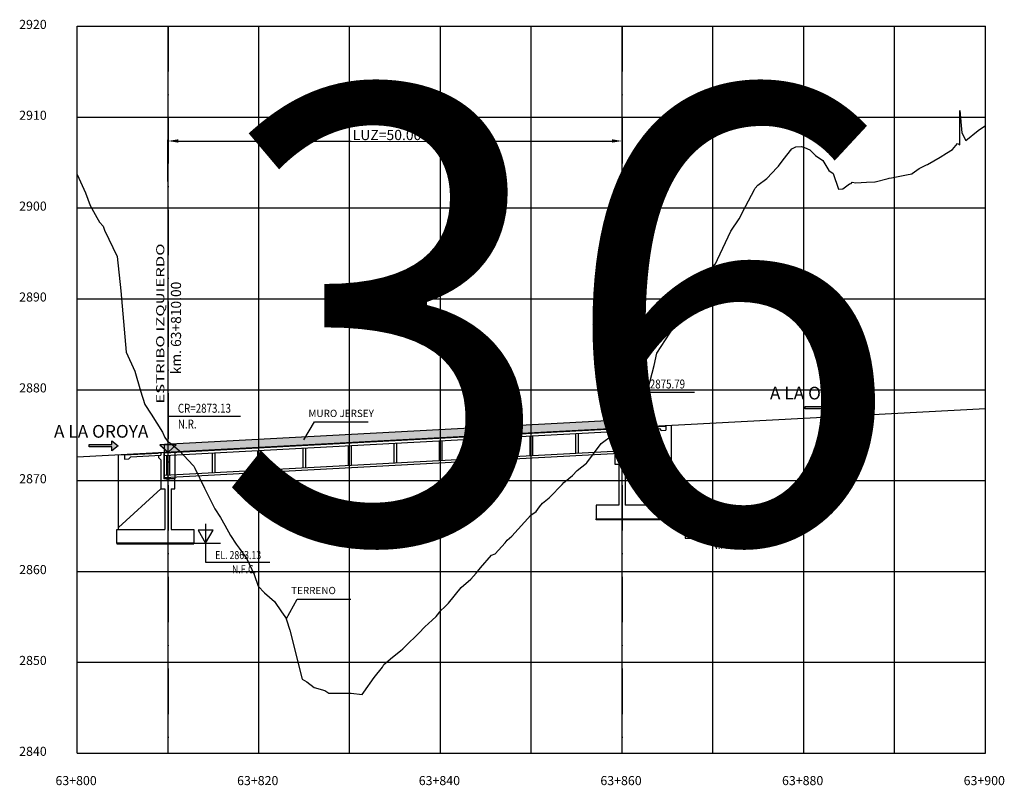
# Model space of a CAD drawing. Units: metres. Extents: x 289032 to 391072, y 8606521 to 8715371.
# Drawn here: x 322359 to 322468, y 8606589 to 8606674 of the extents above; entities that cross this region are included whole.
import ezdxf

# ---------------------------------------------------------------- set-up
doc = ezdxf.new("R2010")
doc.units = ezdxf.units.M
doc.linetypes.add('DASHDOT', pattern=[1, 0.5, -0.25, 0, -0.25])
doc.linetypes.add('DASHDOT2', pattern=[0.5, 0.25, -0.125, 0, -0.125])
for name, color, linetype in [('05_VIEW', 7, 'Continuous'), ('40GENE-006-SIMB', 2, 'Continuous'), ('A-Ejes', 1, 'DASHDOT'), ('A-ESTRIBOS', 3, 'Continuous'), ('A-FLECHAS', 252, 'Continuous'), ('A-SOMBRAS RELLENOS', 254, 'Continuous'), ('G-ACOTADO', 40, 'Continuous'), ('LOSA', 4, 'Continuous'), ('SUB RASANTE', 1, 'Continuous'), ('Terreno', 40, 'Continuous'), ('textos', 7, 'Continuous')]:
    doc.layers.add(name, color=color, linetype=linetype)
doc.layers.add('40GENE-008-TEXT', color=7, linetype='Continuous', lineweight=30)
doc.layers.add('GRILLAS', color=7, linetype='Continuous', true_color=0xb0b0b0)
doc.layers.add('MURO JERSEY', color=252, linetype='Continuous', true_color=0x696969)
doc.styles.add('ARIAL-1', font='arial.ttf', dxfattribs={"width": 1.5})
doc.styles.add('ARIAL1', font='arial.ttf')
doc.styles.add('DATOS_02', font='romand.shx')
doc.styles.add('ROMANS', font='romans.shx')
doc.dimstyles.new('SNC-LAVALIN', dxfattribs={"dimscale": 0, "dimtxt": 3, "dimasz": 2.5, "dimexe": 1.5, "dimexo": 1, "dimgap": 1.25, "dimtad": 1, "dimzin": 1, "dimdsep": 46, "dimtxsty": 'ROMANS', "dimcen": 0.09, "dimclrd": 256, "dimclre": 256, "dimclrt": 7, "dimaunit": 1, "dimadec": 3, "dimazin": 0, "dimtfac": 1, "dimtix": 1, "dimtofl": 0, "dimtmove": 2, "dimatfit": 3, "dimfxl": 1, "dimtfill": 1, "dimtolj": 1, "dimarcsym": 0})

# ---------------------------------------------------------------- blocks, each defined once
blk = doc.blocks.new('*U2646')
at = {"layer": '40GENE-006-SIMB'}
blk.add_lwpolyline([(0, 0), (2.31, 4), (-2.31, 4)], close=True, dxfattribs=at)
blk.add_lwpolyline([(0, 6), (0, -6), (20, -6)], dxfattribs=at)
blk.add_solid([(-2.31, 4), (0, 4), (0, 0), (-2.31, 4)], dxfattribs=at)
at = {"layer": '40GENE-008-TEXT', "style": 'ROMANS', "width": 0.8}
for tag, p in [('NIV_EL', (2.99, -5)), ('NOTA', (8.22, -9.4))]:
    blk.add_attdef(tag, p, '', height=2.5, dxfattribs=at)
blk = doc.blocks.new('*U2645')
at = {"layer": '40GENE-006-SIMB', "ltscale": 7}
blk.add_lwpolyline([(0, 0), (0, 10), (20.2, 10)], dxfattribs=at)
blk.add_lwpolyline([(0, 0), (2.31, 2.01), (-2.31, 2.01)], close=True, dxfattribs=at)
blk.add_solid([(-2.31, 2.01), (0, 2.01), (0, 0), (-2.31, 2.01)], dxfattribs=at)
at = {"layer": '40GENE-008-TEXT', "ltscale": 7, "style": 'ROMANS', "width": 0.8}
for tag, p in [('NIV_EL', (2.75, 11)), ('NOTA', (2.75, 6.6))]:
    blk.add_attdef(tag, p, '', height=2.5, dxfattribs=at)
blk = doc.blocks.new('FLE')
at = {"linetype": 'ByBlock'}
h = blk.add_hatch(color=1, dxfattribs=at)
h.dxf.hatch_style = 1
h.paths.add_polyline_path([(273953.374, 8665844.567), (273952.938, 8665844.929), (273952.938, 8665844.651), (273951.326, 8665844.651), (273951.326, 8665844.484), (273952.938, 8665844.484), (273952.938, 8665844.206)])
at = {"color": 1, "linetype": 'ByBlock'}
blk.add_lwpolyline([(273953.374, 8665844.567), (273952.938, 8665844.929), (273952.938, 8665844.651), (273951.326, 8665844.651), (273951.326, 8665844.484), (273952.938, 8665844.484), (273952.938, 8665844.206)], close=True, dxfattribs=at)
blk = doc.blocks.new('NEO')
h = blk.add_hatch()
h.set_pattern_fill('ANSI36', color=256, scale=0.002)
h.set_pattern_definition([(45, (275316.0061286, 8664548.982277), (0.003367596045, 0.012347852166), [0.015875, -0.003175, 0, -0.003175])])
h.paths.add_polyline_path([(276023.85, 8664773.14), (276023.75, 8664773.14), (276023.75, 8664773.01), (276023.85, 8664773.01), (276023.85, 8664773.02), (276023.76, 8664773.02), (276023.76, 8664773.02), (276023.85, 8664773.02), (276023.85, 8664773.03), (276023.76, 8664773.03), (276023.76, 8664773.03), (276023.85, 8664773.03), (276023.85, 8664773.04), (276023.76, 8664773.04), (276023.76, 8664773.05), (276023.85, 8664773.05), (276023.85, 8664773.06), (276023.76, 8664773.06), (276023.76, 8664773.06), (276023.85, 8664773.06), (276023.85, 8664773.07), (276023.76, 8664773.07), (276023.76, 8664773.07), (276023.85, 8664773.07), (276023.85, 8664773.08), (276023.76, 8664773.08), (276023.76, 8664773.08), (276023.85, 8664773.08), (276023.85, 8664773.09), (276023.76, 8664773.09), (276023.76, 8664773.1), (276023.85, 8664773.1), (276023.85, 8664773.11), (276023.76, 8664773.11), (276023.76, 8664773.11), (276023.85, 8664773.11), (276023.85, 8664773.12), (276023.76, 8664773.12), (276023.76, 8664773.12), (276023.85, 8664773.12)])
h.paths.add_polyline_path([(276023.95, 8664773.14), (276023.85, 8664773.14), (276023.85, 8664773.12), (276023.95, 8664773.12), (276023.95, 8664773.12), (276023.85, 8664773.12), (276023.85, 8664773.11), (276023.95, 8664773.11), (276023.95, 8664773.11), (276023.85, 8664773.11), (276023.85, 8664773.1), (276023.95, 8664773.1), (276023.95, 8664773.09), (276023.85, 8664773.09), (276023.85, 8664773.08), (276023.95, 8664773.08), (276023.95, 8664773.08), (276023.85, 8664773.08), (276023.85, 8664773.07), (276023.95, 8664773.07), (276023.95, 8664773.07), (276023.85, 8664773.07), (276023.85, 8664773.06), (276023.95, 8664773.06), (276023.95, 8664773.06), (276023.85, 8664773.06), (276023.85, 8664773.05), (276023.95, 8664773.05), (276023.95, 8664773.04), (276023.85, 8664773.04), (276023.85, 8664773.03), (276023.95, 8664773.03), (276023.95, 8664773.03), (276023.85, 8664773.03), (276023.85, 8664773.02), (276023.95, 8664773.02), (276023.95, 8664773.02), (276023.85, 8664773.02), (276023.85, 8664773.01), (276023.95, 8664773.01)])
at = {"layer": 'A-SOMBRAS RELLENOS'}
h = blk.add_hatch(dxfattribs=at)
h.set_pattern_fill('AR-CONC', color=256, scale=0.005, angle=340, style=0)
h.set_pattern_definition([(30, (275537.786024, 8664853.68825), (0.0326270803, -0.0152142574), [0.00375, -0.04125]), (335, (275537.786024, 8664853.68825), (0.0063440629, 0.0377142574), [0.003, -0.033]), (80.4514, (275537.788742, 8664853.686983), (0.0389711604, 0.0224999694), [0.0031870095, -0.0350571056]), (26.1842, (275537.789444, 8664853.697648), (0.047313385, -0.0260277466), [0.005625, -0.061875]), (76.6356, (275537.793387, 8664853.69548), (0.060573179, 0.029784895), [0.0047805144, -0.05258565]), (331.1842, (275537.789444, 8664853.69765), (0.060573156, 0.0297849424), [0.0045, -0.0495]), (1, (275537.793287, 8664853.693588), (0.021160269, -0.0291246118), [0.00375, -0.04125]), (306, (275537.793287, 8664853.69359), (0.0238328772, 0.02990997), [0.003, -0.033]), (51.4514, (275537.79505, 8664853.69116), (0.0449931465, 0.0007853232), [0.0031870095, -0.0350571056]), (17.5, (275537.786024, 8664853.68825), (0.0062641465, 0.01543294912), [0, -0.0326, 0, -0.0335, 0, -0.033125]), (347.5, (275537.786024, 8664853.68825), (0.01910506267, 0.0140325347), [0, -0.0191, 0, -0.03185, 0, -0.012625]), (307.5, (275537.775546, 8664853.692064), (0.02469573918, -0.01018863363), [0, -0.0125, 0, -0.039, 0, -0.05175]), (297.5, (275537.770847, 8664853.693774), (0.029112683, -0.0052696752), [0, -0.01625, 0, -0.0259, 0, -0.03675])])
h.paths.add_polyline_path([(276024.05, 8664772.96), (276024, 8664773.01), (276023.85, 8664773.01), (276023.85, 8664772.96)])
h.paths.add_polyline_path([(276023.7, 8664773.01), (276023.65, 8664772.96), (276023.85, 8664772.96), (276023.85, 8664773.01)])
blk.add_lwpolyline([(276023.65, 8664772.96), (276024.05, 8664772.96), (276024, 8664773.01), (276023.7, 8664773.01)], close=True)
at = {"color": 2}
for points in [[(276023.75, 8664773.14), (276023.95, 8664773.14), (276023.95, 8664773.01), (276023.75, 8664773.01)], [(276023.76, 8664773.12), (276023.95, 8664773.12), (276023.95, 8664773.12), (276023.76, 8664773.12)], [(276023.76, 8664773.11), (276023.95, 8664773.11), (276023.95, 8664773.11), (276023.76, 8664773.11)], [(276023.76, 8664773.09), (276023.95, 8664773.09), (276023.95, 8664773.1), (276023.76, 8664773.1)], [(276023.76, 8664773.08), (276023.95, 8664773.08), (276023.95, 8664773.08), (276023.76, 8664773.08)], [(276023.76, 8664773.07), (276023.95, 8664773.07), (276023.95, 8664773.07), (276023.76, 8664773.07)], [(276023.76, 8664773.06), (276023.95, 8664773.06), (276023.95, 8664773.06), (276023.76, 8664773.06)], [(276023.76, 8664773.04), (276023.95, 8664773.04), (276023.95, 8664773.05), (276023.76, 8664773.05)], [(276023.76, 8664773.03), (276023.95, 8664773.03), (276023.95, 8664773.03), (276023.76, 8664773.03)], [(276023.76, 8664773.02), (276023.95, 8664773.02), (276023.95, 8664773.02), (276023.76, 8664773.02)]]:
    blk.add_lwpolyline(points, close=True, dxfattribs=at)
blk = doc.blocks.new('*D2840')
at = {"layer": 'Defpoints', "color": 0, "transparency": 16777216}
for p in [(322425.62, 8606660.29), (322375.62, 8606655.77), (322425.62, 8606655.77)]:
    blk.add_point(p, dxfattribs=at)
at = {"layer": 'G-ACOTADO', "lineweight": -2, "transparency": 16777216}
for p, q in [((322375.62, 8606655.84), (322375.62, 8606660.41)), ((322376.75, 8606660.29), (322424.5, 8606660.29)), ((322425.62, 8606655.84), (322425.62, 8606660.41))]:
    blk.add_line(p, q, dxfattribs=at)
at = {"layer": 'G-ACOTADO', "transparency": 16777216}
for points in [[(322376.75, 8606660.48), (322376.75, 8606660.11), (322375.62, 8606660.29)], [(322424.5, 8606660.48), (322424.5, 8606660.11), (322425.62, 8606660.29)]]:
    blk.add_solid(points, dxfattribs=at)
at = {"layer": 'G-ACOTADO', "color": 7, "transparency": 16777216, "insert": (322400.62, 8606660.95), "char_height": 1.125, "attachment_point": 5, "style": 'ROMANS', "bg_fill": 3, "box_fill_scale": 1.1, "bg_fill_color": 256, "bg_fill_true_color": 13158600, "bg_fill_transparency": 0}
blk.add_mtext('\\A1;LUZ=50.00 m', dxfattribs=at)

msp = doc.modelspace()

# ---------------------------------------------------------------- hatches: boundary and pattern name
at = {"layer": 'MURO JERSEY', "true_color": 0xb0b0b0}
h = msp.add_hatch(color=253, dxfattribs=at)
h.dxf.hatch_style = 1
h.paths.add_polyline_path([(322426.021807, 8606628.737103), (322426.021807, 8606629.637103), (322375.221807, 8606626.925855), (322375.221807, 8606626.025855)])

# ---------------------------------------------------------------- linework, layer by layer
at = {"color": 150}
for points in [[(322431.271807, 8606618.615278), (322422.771807, 8606618.615278), (322422.771807, 8606618.715754), (322431.271807, 8606618.715754)], [(322369.971807, 8606615.946728), (322378.471807, 8606615.946728), (322378.471807, 8606616.047204), (322369.971807, 8606616.047204)]]:
    msp.add_lwpolyline(points, close=True, dxfattribs=at)
at = {"layer": '40GENE-006-SIMB', "flags": 128}
for points in [[(322390.559403, 8606627.401348), (322391.743674, 8606629.374779), (322397.643918, 8606629.374779)], [(322388.63547, 8606607.679059), (322389.840111, 8606609.881786), (322395.740355, 8606609.881786)]]:
    msp.add_lwpolyline(points, dxfattribs=at)
at = {"layer": 'A-Ejes', "linetype": 'DASHDOT2', "ltscale": 20, "flags": 128}
for points in [[(322375.621807, 8606672.922026), (322375.621807, 8606592.922026)], [(322425.621807, 8606672.922026), (322425.621807, 8606592.922026)]]:
    msp.add_lwpolyline(points, dxfattribs=at)
at = {"layer": 'A-ESTRIBOS', "color": 3}
for p, q in [((322424.871807, 8606628.675726), (322431.071807, 8606629.006626)), ((322424.871807, 8606628.675726), (322424.871807, 8606625.78684)), ((322426.071807, 8606628.739771), (322426.071807, 8606625.78684)), ((322426.421807, 8606628.758451, -1986.517718), (322426.421807, 8606628.458024, -2046.08011)), ((322426.421807, 8606628.458024), (322429.732381, 8606628.634713)), ((322426.421807, 8606627.971703, -2142.497677), (322426.421807, 8606624.693163, -2383)), ((322426.718986, 8606628.724241), (322430.421807, 8606628.921864)), ((322429.922518, 8606628.444576), (322430.421807, 8606628.471223)), ((322370.171807, 8606625.756332), (322376.371807, 8606626.087232)), ((322370.821807, 8606625.740952), (322374.519269, 8606625.938289)), ((322374.821807, 8606626.004507, -1746.60044), (322374.821807, 8606625.70408, -1798.526775)), ((322375.171807, 8606626.023187), (322375.171807, 8606623.11829)), ((322376.371807, 8606626.087232), (322376.371807, 8606623.11829)), ((322424.871807, 8606625.78684), (322426.071807, 8606625.78684)), ((322424.871807, 8606624.693163, -2383), (322424.871807, 8606625.78684)), ((322370.821807, 8606625.290311), (322371.321097, 8606625.316959)), ((322371.532673, 8606625.528535), (322374.821807, 8606625.70408)), ((322374.821807, 8606625.191111, -1887.189169), (322374.821807, 8606622.024612, -2383)), ((322425.271807, 8606624.693163, -2383), (322424.871807, 8606624.693163, -2383)), ((322426.421807, 8606624.693163, -2383), (322425.971807, 8606624.693163, -2383)), ((322376.371807, 8606623.11829), (322375.171807, 8606623.11829)), ((322376.371807, 8606622.024612, -2383), (322376.371807, 8606623.11829)), ((322374.821807, 8606622.024612, -2383), (322375.271807, 8606622.024612, -2383)), ((322375.971807, 8606622.024612, -2383), (322376.371807, 8606622.024612, -2383))]:
    msp.add_line(p, q, dxfattribs=at)
for points, elevation in [([(322426.671452, 8606628.471348), (322426.671452, 8606628.221348), (322426.421807, 8606627.971703)], -2046.08011), ([(322426.718986, 8606628.724241), (322426.671452, 8606628.771775)], -1986.517718), ([(322429.732381, 8606628.634713), (322429.922518, 8606628.444576)], -1740.197014), ([(322430.421807, 8606628.921864), (322430.421807, 8606628.471223)], -1740.197014), ([(322374.519269, 8606625.938289), (322374.572163, 8606625.991183)], -1746.60044), ([(322370.821807, 8606625.740952), (322370.821807, 8606625.290311)], -1946.138362), ([(322371.532673, 8606625.528535), (322371.321097, 8606625.316959)], -1946.138362), ([(322374.572163, 8606625.690756), (322374.572163, 8606625.440756), (322374.821807, 8606625.191111)], -1798.526775)]:
    msp.add_lwpolyline(points, dxfattribs=dict(at, elevation=elevation))
for points in [[(322431.071807, 8606620.415754), (322431.071807, 8606629.006626)], [(322370.171807, 8606617.747204), (322370.171807, 8606625.756332)], [(322425.271807, 8606624.693163), (322425.271807, 8606620.215754)], [(322425.971807, 8606624.693163), (322425.971807, 8606620.215754)], [(322431.071807, 8606620.215754), (322431.071807, 8606620.415754), (322426.421807, 8606624.693163)], [(322370.171807, 8606617.547204), (322370.171807, 8606617.747204), (322374.821807, 8606622.024612)], [(322375.271807, 8606622.024612), (322375.271807, 8606617.547204)], [(322375.971807, 8606622.024612), (322375.971807, 8606617.547204)], [(322425.271807, 8606620.215754), (322422.771807, 8606620.215754), (322422.771807, 8606618.715754), (322431.271807, 8606618.715754), (322431.271807, 8606620.215754), (322425.971807, 8606620.215754)], [(322375.971807, 8606617.547204), (322378.471807, 8606617.547204), (322378.471807, 8606616.047204), (322369.971807, 8606616.047204), (322369.971807, 8606617.547204), (322375.271807, 8606617.547204)]]:
    msp.add_lwpolyline(points, dxfattribs=at)
at = {"layer": 'A-FLECHAS', "color": 2, "ltscale": 1.5}
for p, q in [((322431.271807, 8606618.715754), (322434.203972, 8606618.715754)), ((322378.471807, 8606616.047204), (322381.403972, 8606616.047204))]:
    msp.add_line(p, q, dxfattribs=at)
at = {"layer": 'GRILLAS', "linetype": 'Continuous', "lineweight": -3}
for p, q in [((322365.621807, 8606592.922026), (322365.621807, 8606672.922026)), ((322365.621807, 8606672.922026), (322465.621807, 8606672.922026)), ((322375.621807, 8606592.922026), (322375.621807, 8606672.922026)), ((322385.621807, 8606592.922026), (322385.621807, 8606672.922026)), ((322395.621807, 8606592.922026), (322395.621807, 8606672.922026)), ((322405.621807, 8606592.922026), (322405.621807, 8606672.922026)), ((322415.621807, 8606592.922026), (322415.621807, 8606672.922026)), ((322425.621807, 8606592.922026), (322425.621807, 8606672.922026)), ((322435.621807, 8606592.922026), (322435.621807, 8606672.922026)), ((322445.621807, 8606592.922026), (322445.621807, 8606672.922026)), ((322455.621807, 8606592.922026), (322455.621807, 8606672.922026)), ((322465.621807, 8606592.922026), (322465.621807, 8606672.922026)), ((322365.621807, 8606662.922026), (322465.621807, 8606662.922026)), ((322365.621807, 8606652.922026), (322465.621807, 8606652.922026)), ((322365.621807, 8606642.922026), (322465.621807, 8606642.922026)), ((322365.621807, 8606632.922026), (322465.621807, 8606632.922026)), ((322365.621807, 8606622.922026), (322465.621807, 8606622.922026)), ((322365.621807, 8606612.922026), (322465.621807, 8606612.922026)), ((322365.621807, 8606602.922026), (322465.621807, 8606602.922026)), ((322365.621807, 8606592.922026), (322465.621807, 8606592.922026))]:
    msp.add_line(p, q, dxfattribs=at)
at = {"layer": 'LOSA'}
for p, q in [((322375.221807, 8606626.025855), (322426.021807, 8606628.737103)), ((322375.221807, 8606625.975784), (322426.021807, 8606628.687031)), ((322375.221807, 8606625.675357), (322426.021807, 8606628.386604)), ((322375.221807, 8606623.522297), (322426.021807, 8606626.233545)), ((322375.221807, 8606623.271941), (322426.021807, 8606625.983189))]:
    msp.add_line(p, q, dxfattribs=at)
for points in [[(322420.471807, 8606628.090395), (322420.471807, 8606625.937335)], [(322420.771807, 8606628.106407), (322420.771807, 8606625.953347)], [(322425.471807, 8606628.35725), (322425.471807, 8606626.204191)], [(322425.771807, 8606628.373262), (322425.771807, 8606626.220202)], [(322426.021807, 8606625.983189), (322426.021807, 8606628.737103)], [(322400.471807, 8606627.022975), (322400.471807, 8606624.869915)], [(322400.771807, 8606627.038986), (322400.771807, 8606624.885927)], [(322405.471807, 8606627.28983), (322405.471807, 8606625.13677)], [(322405.771807, 8606627.305841), (322405.771807, 8606625.152782)], [(322410.471807, 8606627.556685), (322410.471807, 8606625.403625)], [(322410.771807, 8606627.572697), (322410.771807, 8606625.419637)], [(322415.471807, 8606627.82354), (322415.471807, 8606625.67048)], [(322415.771807, 8606627.839552), (322415.771807, 8606625.686492)], [(322375.221807, 8606623.271941), (322375.221807, 8606626.025855)], [(322380.471807, 8606625.955555), (322380.471807, 8606623.802495)], [(322380.771807, 8606625.971566), (322380.771807, 8606623.818506)], [(322385.471807, 8606626.22241), (322385.471807, 8606624.06935)], [(322385.771807, 8606626.238421), (322385.771807, 8606624.085361)], [(322390.471807, 8606626.489265), (322390.471807, 8606624.336205)], [(322390.771807, 8606626.505276), (322390.771807, 8606624.352216)], [(322395.471807, 8606626.75612), (322395.471807, 8606624.60306)], [(322395.771807, 8606626.772131), (322395.771807, 8606624.619071)], [(322375.471807, 8606625.6887), (322375.471807, 8606623.53564)], [(322375.771807, 8606625.704711), (322375.771807, 8606623.551651)]]:
    msp.add_lwpolyline(points, dxfattribs=at)
at = {"layer": 'MURO JERSEY'}
msp.add_line((322375.221807, 8606626.925855), (322426.021807, 8606629.637103), dxfattribs=at)
for points in [[(322426.021807, 8606628.737103), (322426.021807, 8606629.637103)], [(322375.221807, 8606626.025855), (322375.221807, 8606626.925855)]]:
    msp.add_lwpolyline(points, dxfattribs=at)
at = {"layer": 'SUB RASANTE'}
msp.add_line((322365.621807, 8606625.513494), (322465.621807, 8606630.850595), dxfattribs=at)
at = {"layer": 'Terreno', "linetype": 'Continuous', "lineweight": -3, "ltscale": 2}
for p, q in [((322462.807955, 8606659.866888), (322462.821869, 8606663.650585)), ((322462.807961, 8606659.866888), (322462.821876, 8606663.650585)), ((322462.821869, 8606663.650585), (322463.030988, 8606661.177898)), ((322462.821876, 8606663.650585), (322463.030995, 8606661.177898)), ((322464.843941, 8606661.431353), (322465.621807, 8606662.01126)), ((322464.843947, 8606661.431353), (322465.621807, 8606662.011255)), ((322463.030988, 8606661.177898), (322463.483251, 8606660.354663)), ((322463.030995, 8606661.177898), (322463.483257, 8606660.354663)), ((322463.483251, 8606660.354663), (322464.843941, 8606661.431353)), ((322463.483257, 8606660.354663), (322464.843947, 8606661.431353)), ((322443.35693, 8606658.207621), (322444.303701, 8606659.445873)), ((322443.356937, 8606658.207621), (322444.303707, 8606659.445873)), ((322444.303701, 8606659.445873), (322444.769295, 8606659.636412)), ((322444.303707, 8606659.445873), (322444.769301, 8606659.636412)), ((322444.769295, 8606659.636412), (322445.363178, 8606659.693202)), ((322444.769301, 8606659.636412), (322445.363185, 8606659.693202)), ((322445.363178, 8606659.693202), (322445.707998, 8606659.578798)), ((322445.363185, 8606659.693202), (322445.708004, 8606659.578798)), ((322445.707998, 8606659.578798), (322446.299703, 8606659.313605)), ((322445.708004, 8606659.578798), (322446.29971, 8606659.313605)), ((322461.351782, 8606658.960604), (322462.008706, 8606659.372796)), ((322461.351788, 8606658.960604), (322462.008712, 8606659.372796)), ((322462.008706, 8606659.372796), (322462.539635, 8606660.02294)), ((322462.008712, 8606659.372796), (322462.539642, 8606660.02294)), ((322462.539635, 8606660.02294), (322462.807955, 8606659.866888)), ((322462.539642, 8606660.02294), (322462.807961, 8606659.866888)), ((322446.299703, 8606659.313605), (322446.913776, 8606658.704147)), ((322446.29971, 8606659.313605), (322446.913782, 8606658.704147)), ((322446.913776, 8606658.704147), (322447.720756, 8606658.13448)), ((322446.913782, 8606658.704147), (322447.720762, 8606658.13448)), ((322459.243871, 8606657.708748), (322460.627116, 8606658.507281)), ((322459.243878, 8606657.708748), (322460.627123, 8606658.507281)), ((322460.627116, 8606658.507281), (322461.351782, 8606658.960604)), ((322460.627123, 8606658.507281), (322461.351788, 8606658.960604)), ((322441.553007, 8606656.180047), (322442.680334, 8606657.391368)), ((322441.553014, 8606656.180047), (322442.680341, 8606657.391368)), ((322442.680334, 8606657.391368), (322442.833365, 8606657.51535)), ((322442.680341, 8606657.391368), (322442.833372, 8606657.51535)), ((322442.833365, 8606657.51535), (322443.35693, 8606658.207621)), ((322442.833372, 8606657.51535), (322443.356937, 8606658.207621)), ((322447.720756, 8606658.13448), (322448.401731, 8606657.048015)), ((322447.720762, 8606658.13448), (322448.401737, 8606657.048015)), ((322457.568823, 8606656.701412), (322458.326824, 8606657.259208)), ((322457.56883, 8606656.701412), (322458.32683, 8606657.259208)), ((322458.326824, 8606657.259208), (322458.403873, 8606657.296932)), ((322458.32683, 8606657.259208), (322458.40388, 8606657.296932)), ((322458.403873, 8606657.296932), (322459.122249, 8606657.660553)), ((322458.40388, 8606657.296932), (322459.122255, 8606657.660553)), ((322459.122249, 8606657.660553), (322459.243871, 8606657.708748)), ((322459.122255, 8606657.660553), (322459.243878, 8606657.708748)), ((322365.621807, 8606656.588733), (322366.547173, 8606654.585524)), ((322365.621807, 8606656.588719), (322366.547167, 8606654.585524)), ((322440.560593, 8606655.411865), (322441.553007, 8606656.180047)), ((322440.560599, 8606655.411865), (322441.553014, 8606656.180047)), ((322448.401731, 8606657.048015), (322448.847445, 8606656.715491)), ((322448.401737, 8606657.048015), (322448.847452, 8606656.715491)), ((322448.847445, 8606656.715491), (322449.46404, 8606654.977011)), ((322448.847452, 8606656.715491), (322449.464046, 8606654.977011)), ((322453.468517, 8606655.790619), (322454.921278, 8606656.161881)), ((322453.468524, 8606655.790619), (322454.921284, 8606656.161881)), ((322454.921278, 8606656.161881), (322455.028108, 8606656.195221)), ((322454.921284, 8606656.161881), (322455.028114, 8606656.195221)), ((322455.028108, 8606656.195221), (322455.266988, 8606656.235824)), ((322455.028114, 8606656.195221), (322455.266994, 8606656.235824)), ((322455.266988, 8606656.235824), (322457.107423, 8606656.593579)), ((322455.266994, 8606656.235824), (322457.10743, 8606656.593579)), ((322457.107423, 8606656.593579), (322457.547101, 8606656.686002)), ((322457.10743, 8606656.593579), (322457.547107, 8606656.686002)), ((322457.547101, 8606656.686002), (322457.568823, 8606656.701412)), ((322457.547107, 8606656.686002), (322457.56883, 8606656.701412)), ((322440.19048, 8606654.969642), (322440.277445, 8606655.088402)), ((322440.190487, 8606654.969642), (322440.277451, 8606655.088402)), ((322440.277445, 8606655.088402), (322440.560593, 8606655.411865)), ((322440.277451, 8606655.088402), (322440.560599, 8606655.411865)), ((322449.46404, 8606654.977011), (322449.90883, 8606655.0438)), ((322449.464046, 8606654.977011), (322449.908836, 8606655.0438)), ((322449.90883, 8606655.0438), (322450.671651, 8606655.563613)), ((322449.908836, 8606655.0438), (322450.671657, 8606655.563613)), ((322450.671651, 8606655.563613), (322450.833522, 8606655.631037)), ((322450.671657, 8606655.563613), (322450.833529, 8606655.631037)), ((322450.833522, 8606655.631037), (322450.942486, 8606655.752722)), ((322450.833529, 8606655.631037), (322450.942493, 8606655.752722)), ((322450.942486, 8606655.752722), (322451.344224, 8606655.703103)), ((322450.942493, 8606655.752722), (322451.344231, 8606655.703103)), ((322451.344224, 8606655.703103), (322452.536555, 8606655.765918)), ((322452.536549, 8606655.765918), (322453.444424, 8606655.787112)), ((322453.444418, 8606655.787112), (322453.462659, 8606655.78985)), ((322453.444424, 8606655.787112), (322453.462665, 8606655.78985)), ((322453.462659, 8606655.78985), (322453.468524, 8606655.790619)), ((322366.547167, 8606654.585524), (322367.067581, 8606653.195073)), ((322366.547173, 8606654.585524), (322367.067588, 8606653.195073)), ((322438.885741, 8606652.444503), (322440.19048, 8606654.969642)), ((322438.885748, 8606652.444503), (322440.190487, 8606654.969642)), ((322367.067581, 8606653.195073), (322367.791246, 8606651.881579)), ((322367.067588, 8606653.195073), (322367.791252, 8606651.881579)), ((322367.791246, 8606651.881579), (322368.081448, 8606651.358708)), ((322367.791252, 8606651.881579), (322368.081455, 8606651.358708)), ((322438.544466, 8606651.757534), (322438.885741, 8606652.444503)), ((322438.544473, 8606651.757534), (322438.885748, 8606652.444503)), ((322368.081448, 8606651.358708), (322368.476148, 8606650.900758)), ((322368.081455, 8606651.358708), (322368.476154, 8606650.900758)), ((322368.476148, 8606650.900758), (322368.616581, 8606650.480911)), ((322368.476154, 8606650.900758), (322368.616587, 8606650.480911)), ((322437.590009, 8606650.353067), (322438.502012, 8606651.706468)), ((322437.590016, 8606650.353067), (322438.502018, 8606651.706468)), ((322438.502012, 8606651.706468), (322438.527339, 8606651.743744)), ((322438.502018, 8606651.706468), (322438.527345, 8606651.743744)), ((322438.527339, 8606651.743744), (322438.544466, 8606651.757534)), ((322438.527345, 8606651.743744), (322438.544473, 8606651.757534)), ((322368.616581, 8606650.480911), (322370.015507, 8606647.587443)), ((322368.616587, 8606650.480911), (322370.015513, 8606647.587443)), ((322436.120938, 8606647.233469), (322437.590009, 8606650.353067)), ((322436.120944, 8606647.233469), (322437.590016, 8606650.353067)), ((322370.015507, 8606647.587443), (322370.412893, 8606643.809167)), ((322370.015513, 8606647.587443), (322370.4129, 8606643.809167)), ((322434.325933, 8606644.979589), (322435.899449, 8606646.766833)), ((322434.32594, 8606644.979589), (322435.899456, 8606646.766833)), ((322435.899449, 8606646.766833), (322436.120938, 8606647.233469)), ((322435.899456, 8606646.766833), (322436.120944, 8606647.233469)), ((322433.626688, 8606644.150211), (322434.325933, 8606644.979589)), ((322433.626695, 8606644.150211), (322434.32594, 8606644.979589)), ((322370.412893, 8606643.809167), (322371.000592, 8606637.056038)), ((322370.4129, 8606643.809167), (322371.000598, 8606637.056038)), ((322432.783304, 8606642.569826), (322433.4948, 8606643.928274)), ((322432.78331, 8606642.569826), (322433.494807, 8606643.928274)), ((322433.4948, 8606643.928274), (322433.560431, 8606644.091415)), ((322433.494807, 8606643.928274), (322433.560438, 8606644.091415)), ((322433.560431, 8606644.091415), (322433.626688, 8606644.150211)), ((322433.560438, 8606644.091415), (322433.626695, 8606644.150211)), ((322431.849542, 8606640.46099), (322432.783304, 8606642.569826)), ((322431.849549, 8606640.46099), (322432.78331, 8606642.569826)), ((322429.442285, 8606636.922332), (322431.336875, 8606639.888927)), ((322429.442292, 8606636.922332), (322431.336881, 8606639.888927)), ((322431.336875, 8606639.888927), (322431.650824, 8606640.23529)), ((322431.336881, 8606639.888927), (322431.65083, 8606640.23529)), ((322431.650824, 8606640.23529), (322431.849542, 8606640.46099)), ((322431.65083, 8606640.23529), (322431.849549, 8606640.46099)), ((322371.000592, 8606637.056038), (322371.957345, 8606634.967368)), ((322371.000598, 8606637.056038), (322371.957352, 8606634.967368)), ((322429.142102, 8606635.584502), (322429.442285, 8606636.922332)), ((322429.142109, 8606635.584502), (322429.442292, 8606636.922332)), ((322428.477034, 8606633.060086), (322429.142102, 8606635.584502)), ((322428.47704, 8606633.060086), (322429.142109, 8606635.584502)), ((322371.957345, 8606634.967368), (322372.601713, 8606632.792921)), ((322371.957352, 8606634.967368), (322372.601719, 8606632.792921)), ((322372.601713, 8606632.792921), (322373.084435, 8606631.307577)), ((322372.601719, 8606632.792921), (322373.084441, 8606631.307577)), ((322427.823505, 8606630.545695), (322428.477034, 8606633.060086)), ((322427.823512, 8606630.545695), (322428.47704, 8606633.060086)), ((322373.084435, 8606631.307577), (322373.769513, 8606630.213681)), ((322373.084441, 8606631.307577), (322373.76952, 8606630.213681)), ((322373.769513, 8606630.213681), (322375.000371, 8606628.235099)), ((322373.76952, 8606630.213681), (322375.000378, 8606628.235099)), ((322427.065134, 8606629.826646), (322427.543231, 8606630.242567)), ((322427.065141, 8606629.826646), (322427.543237, 8606630.242567)), ((322427.543231, 8606630.242567), (322427.823505, 8606630.545695)), ((322427.543237, 8606630.242567), (322427.823512, 8606630.545695)), ((322425.248691, 8606628.539974), (322425.916106, 8606629.051238)), ((322425.248698, 8606628.539974), (322425.916112, 8606629.051238)), ((322425.916106, 8606629.051238), (322427.065134, 8606629.826646)), ((322425.916112, 8606629.051238), (322427.065141, 8606629.826646)), ((322375.000371, 8606628.235099), (322375.283077, 8606627.669923)), ((322375.000378, 8606628.235099), (322375.283084, 8606627.669923)), ((322424.303665, 8606627.732549), (322424.917771, 8606628.184747)), ((322424.303672, 8606627.732549), (322424.917777, 8606628.184747)), ((322424.917771, 8606628.184747), (322425.248691, 8606628.539974)), ((322424.917777, 8606628.184747), (322425.248698, 8606628.539974)), ((322375.283077, 8606627.669923), (322375.572829, 8606627.267696)), ((322375.283084, 8606627.669923), (322375.572835, 8606627.267696)), ((322375.572829, 8606627.267696), (322375.877331, 8606627.049721)), ((322375.572835, 8606627.267696), (322375.877337, 8606627.049721)), ((322375.877331, 8606627.049721), (322376.842456, 8606626.230265)), ((322375.877337, 8606627.049721), (322376.842462, 8606626.230265)), ((322421.727056, 8606624.854016), (322423.306952, 8606626.980518)), ((322421.727063, 8606624.854016), (322423.306958, 8606626.980518)), ((322423.306952, 8606626.980518), (322423.593079, 8606627.206525)), ((322423.306958, 8606626.980518), (322423.593085, 8606627.206525)), ((322423.593079, 8606627.206525), (322424.303665, 8606627.732549)), ((322423.593085, 8606627.206525), (322424.303672, 8606627.732549)), ((322376.842456, 8606626.230265), (322378.396503, 8606624.578393)), ((322376.842462, 8606626.230265), (322378.396509, 8606624.578393)), ((322420.668271, 8606624.016493), (322421.719008, 8606624.846206)), ((322420.668278, 8606624.016493), (322421.719015, 8606624.846206)), ((322421.719008, 8606624.846206), (322421.722863, 8606624.848195)), ((322421.719015, 8606624.846206), (322421.722869, 8606624.848195)), ((322421.722863, 8606624.848195), (322421.727056, 8606624.854016)), ((322421.722869, 8606624.848195), (322421.727063, 8606624.854016)), ((322378.396503, 8606624.578393), (322378.461175, 8606624.505074)), ((322378.396509, 8606624.578393), (322378.461181, 8606624.505074)), ((322378.461175, 8606624.505074), (322378.509129, 8606624.420383)), ((322378.461181, 8606624.505074), (322378.509136, 8606624.420383)), ((322378.509129, 8606624.420383), (322378.559477, 8606624.288072)), ((322378.509136, 8606624.420383), (322378.559484, 8606624.288072)), ((322378.559477, 8606624.288072), (322379.631008, 8606622.086744)), ((322378.559484, 8606624.288072), (322379.631015, 8606622.086744)), ((322420.164276, 8606623.471013), (322420.668271, 8606624.016493)), ((322420.164282, 8606623.471013), (322420.668278, 8606624.016493)), ((322419.026815, 8606622.499006), (322419.194087, 8606622.691514)), ((322419.026822, 8606622.499006), (322419.194093, 8606622.691514)), ((322419.194087, 8606622.691514), (322419.365559, 8606622.831896)), ((322419.194093, 8606622.691514), (322419.365566, 8606622.831896)), ((322419.365559, 8606622.831896), (322420.164276, 8606623.471013)), ((322419.365566, 8606622.831896), (322420.164282, 8606623.471013)), ((322379.631008, 8606622.086744), (322380.79437, 8606619.794569)), ((322379.631015, 8606622.086744), (322380.794376, 8606619.794569)), ((322417.672803, 8606621.091593), (322419.026815, 8606622.499006)), ((322417.672809, 8606621.091593), (322419.026822, 8606622.499006)), ((322416.514429, 8606620.03352), (322416.854896, 8606620.445409)), ((322416.514435, 8606620.03352), (322416.854902, 8606620.445409)), ((322416.854896, 8606620.445409), (322417.572747, 8606621.01506)), ((322416.854902, 8606620.445409), (322417.572753, 8606621.01506)), ((322417.572747, 8606621.01506), (322417.672803, 8606621.091593)), ((322417.572753, 8606621.01506), (322417.672809, 8606621.091593)), ((322380.79437, 8606619.794569), (322381.410266, 8606618.872366)), ((322380.794376, 8606619.794569), (322381.410273, 8606618.872366)), ((322415.587853, 8606619.099309), (322416.152149, 8606619.526215)), ((322415.587859, 8606619.099309), (322416.152156, 8606619.526215)), ((322416.152149, 8606619.526215), (322416.514429, 8606620.03352)), ((322416.152156, 8606619.526215), (322416.514435, 8606620.03352)), ((322381.410266, 8606618.872366), (322381.8667, 8606618.027105)), ((322381.410273, 8606618.872366), (322381.866706, 8606618.027105)), ((322413.474046, 8606616.796093), (322415.587853, 8606619.099309)), ((322413.474053, 8606616.796093), (322415.587859, 8606619.099309)), ((322381.8667, 8606618.027105), (322382.487704, 8606616.867643)), ((322381.866706, 8606618.027105), (322382.48771, 8606616.867643)), ((322382.487704, 8606616.867643), (322383.1302, 8606615.92049)), ((322382.48771, 8606616.867643), (322383.130206, 8606615.92049)), ((322411.635347, 8606614.849098), (322412.73672, 8606616.051618)), ((322411.635354, 8606614.849098), (322412.736727, 8606616.051618)), ((322412.73672, 8606616.051618), (322412.950906, 8606616.367108)), ((322412.736727, 8606616.051618), (322412.950913, 8606616.367108)), ((322412.950906, 8606616.367108), (322413.474046, 8606616.796093)), ((322412.950913, 8606616.367108), (322413.474053, 8606616.796093)), ((322383.1302, 8606615.92049), (322383.443818, 8606615.483831)), ((322383.130206, 8606615.92049), (322383.443824, 8606615.483831)), ((322383.443818, 8606615.483831), (322384.303685, 8606614.309056)), ((322383.443824, 8606615.483831), (322384.303691, 8606614.309056)), ((322384.303685, 8606614.309056), (322385.099355, 8606612.573635)), ((322384.303691, 8606614.309056), (322385.099362, 8606612.573635)), ((322410.015994, 8606613.307928), (322411.246302, 8606614.70936)), ((322410.016, 8606613.307928), (322411.246309, 8606614.70936)), ((322411.246302, 8606614.70936), (322411.635347, 8606614.849098)), ((322411.246309, 8606614.70936), (322411.635354, 8606614.849098)), ((322409.539359, 8606612.722009), (322410.015994, 8606613.307928)), ((322409.539365, 8606612.722009), (322410.016, 8606613.307928)), ((322385.099355, 8606612.573635), (322385.536168, 8606611.287451)), ((322385.099362, 8606612.573635), (322385.536174, 8606611.287451)), ((322407.904578, 8606611.157074), (322408.962109, 8606612.05399)), ((322407.904584, 8606611.157074), (322408.962115, 8606612.05399)), ((322408.962109, 8606612.05399), (322409.539359, 8606612.722009)), ((322408.962115, 8606612.05399), (322409.539365, 8606612.722009)), ((322385.536168, 8606611.287451), (322386.236049, 8606610.578765)), ((322385.536174, 8606611.287451), (322386.236056, 8606610.578765)), ((322406.500109, 8606609.434659), (322407.904578, 8606611.157074)), ((322406.500116, 8606609.434659), (322407.904584, 8606611.157074)), ((322386.236049, 8606610.578765), (322387.336396, 8606609.621727)), ((322386.236056, 8606610.578765), (322387.336403, 8606609.621727)), ((322387.336396, 8606609.621727), (322388.125412, 8606608.47245)), ((322387.336403, 8606609.621727), (322388.125418, 8606608.47245)), ((322388.125412, 8606608.47245), (322388.469259, 8606607.969973)), ((322388.125418, 8606608.47245), (322388.469265, 8606607.969973)), ((322405.135498, 8606607.941428), (322405.700767, 8606608.638454)), ((322405.135505, 8606607.941428), (322405.700774, 8606608.638454)), ((322405.700767, 8606608.638454), (322406.02911, 8606608.963863)), ((322405.700774, 8606608.638454), (322406.029117, 8606608.963863)), ((322406.02911, 8606608.963863), (322406.500109, 8606609.434659)), ((322406.029117, 8606608.963863), (322406.500116, 8606609.434659)), ((322388.469259, 8606607.969973), (322388.61806, 8606607.75067)), ((322388.469265, 8606607.969973), (322388.618066, 8606607.75067)), ((322388.61806, 8606607.75067), (322388.652867, 8606607.607448)), ((322388.618066, 8606607.75067), (322388.652873, 8606607.607448)), ((322388.652867, 8606607.607448), (322389.041844, 8606606.472298)), ((322388.652873, 8606607.607448), (322389.04185, 8606606.472298)), ((322403.911443, 8606606.825514), (322404.708492, 8606607.554164)), ((322403.91145, 8606606.825514), (322404.708498, 8606607.554164)), ((322404.708492, 8606607.554164), (322405.135498, 8606607.941428)), ((322404.708498, 8606607.554164), (322405.135505, 8606607.941428)), ((322389.041844, 8606606.472298), (322390.385305, 8606601.068415)), ((322389.04185, 8606606.472298), (322390.385312, 8606601.068415)), ((322403.227446, 8606606.117138), (322403.911443, 8606606.825514)), ((322403.227452, 8606606.117138), (322403.91145, 8606606.825514)), ((322401.747089, 8606604.65327), (322403.227446, 8606606.117138)), ((322401.747095, 8606604.65327), (322403.227452, 8606606.117138)), ((322400.356155, 8606603.486255), (322401.234518, 8606604.193609)), ((322400.356162, 8606603.486255), (322401.234524, 8606604.193609)), ((322401.234518, 8606604.193609), (322401.493028, 8606604.40365)), ((322401.234524, 8606604.193609), (322401.493035, 8606604.40365)), ((322401.493028, 8606604.40365), (322401.747089, 8606604.65327)), ((322401.493035, 8606604.40365), (322401.747095, 8606604.65327)), ((322399.369527, 8606602.658849), (322400.356155, 8606603.486255)), ((322399.369533, 8606602.658849), (322400.356162, 8606603.486255)), ((322398.317612, 8606601.253543), (322399.230127, 8606602.394754)), ((322398.317619, 8606601.253543), (322399.230133, 8606602.394754)), ((322399.230127, 8606602.394754), (322399.369527, 8606602.658849)), ((322399.230133, 8606602.394754), (322399.369533, 8606602.658849)), ((322390.385305, 8606601.068415), (322390.91737, 8606600.765312)), ((322390.385312, 8606601.068415), (322390.917377, 8606600.765312)), ((322397.175621, 8606599.629317), (322398.317612, 8606601.253543)), ((322397.175627, 8606599.629317), (322398.317619, 8606601.253543)), ((322390.91737, 8606600.765312), (322391.701336, 8606600.156392)), ((322390.917377, 8606600.765312), (322391.701342, 8606600.156392)), ((322391.701336, 8606600.156392), (322392.89803, 8606599.806475)), ((322391.701342, 8606600.156392), (322392.898037, 8606599.806475)), ((322392.89803, 8606599.806475), (322393.318519, 8606599.505451)), ((322392.898037, 8606599.806475), (322393.318525, 8606599.505451)), ((322393.318519, 8606599.505451), (322395.790149, 8606599.520811)), ((322395.790142, 8606599.520811), (322396.997098, 8606599.389419)), ((322396.997091, 8606599.389419), (322397.175621, 8606599.629317)), ((322396.997098, 8606599.389419), (322397.175627, 8606599.629317))]:
    msp.add_line(p, q, dxfattribs=at)

# ---------------------------------------------------------------- block references
at = {"color": 6, "linetype": 'ByBlock', "xscale": -1.5625, "yscale": 1.5625, "zscale": 1.5625, "rotation": 180}
for p in [(-105603.175048, 22147013.089923), (-105682.01427, 22147008.882194)]:
    msp.add_blockref('FLE', p, dxfattribs=at)
at = {"layer": '05_VIEW', "color": 4}
for p in [(46401.770943, -58147.176842), (46351.770943, -58149.845393)]:
    msp.add_blockref('NEO', p, dxfattribs=at)
at = {"layer": '40GENE-006-SIMB'}
for name, p, xscale, yscale, zscale, values in [('*U2645', (322425.621807, 8606628.715754), 0.3942838349551635, 0.3942838349551635, 0.3942838349551635, {'NIV_EL': 'CR=2875.79', 'NOTA': 'N.R.'}), ('*U2645', (322375.621807, 8606626.047204), 0.3942838349551635, 0.3942838349551635, 0.3942838349551635, {'NIV_EL': 'CR=2873.13', 'NOTA': 'N.R.'}), ('*U2646', (322432.55809, 8606618.715754), 0.3539830770192499, 0.3539830770192499, 0.3539830770192499, {'NIV_EL': 'EL. 2875.79', 'NOTA': 'N.F.C.'}), ('*U2646', (322379.75809, 8606616.047204), 0.3539830770192499, 0.3539830770192499, 0.3539830770192499, {'NIV_EL': 'EL. 2863.13', 'NOTA': 'N.F.C.'})]:
    msp.add_blockref(name, p, dxfattribs=dict(at, xscale=xscale, yscale=yscale, zscale=zscale)).add_auto_attribs(values)

# ---------------------------------------------------------------- texts
at = {"layer": '40GENE-006-SIMB', "color": 7, "style": 'ARIAL-1', "width": 1.5}
for s, p in [('ESTRIBO DERECHO', (322425.214759, 8606633.919703)), ('ESTRIBO IZQUIERDO', (322375.214759, 8606631.39623))]:
    msp.add_text(s, height=0.8928625, rotation=90, dxfattribs=at).set_placement(p)
at = {"layer": '40GENE-006-SIMB', "color": 7, "style": 'ROMANS'}
for s, p in [('km. 63+860.00', (322427.05858, 8606637.133629)), ('km. 63+810.00', (322377.05858, 8606634.610156))]:
    msp.add_text(s, height=1.11607813, rotation=90, dxfattribs=at).set_placement(p)
at = {"layer": '40GENE-006-SIMB', "color": 7, "linetype": 'ByBlock', "style": 'ROMANS'}
for p in [(322441.900376, 8606631.846359), (322363.061154, 8606627.63863)]:
    msp.add_text('A LA OROYA', height=1.3950977, dxfattribs=at).set_placement(p)
at = {"layer": '40GENE-006-SIMB', "color": 7, "style": 'ROMANS'}
for s, p in [('MURO JERSEY', (322391.081041, 8606629.913929)), ('TERRENO', (322389.177478, 8606610.420936))]:
    msp.add_text(s, height=0.8, dxfattribs=at).set_placement(p)
at = {"layer": 'textos', "style": 'DATOS_02'}
for s, p in [('2920', (322359.235651, 8606672.622026)), ('2910', (322359.235651, 8606662.622026)), ('2900', (322359.235651, 8606652.622026)), ('2890', (322359.235651, 8606642.622026)), ('2880', (322359.235651, 8606632.622026)), ('2870', (322359.235651, 8606622.622026)), ('2860', (322359.235651, 8606612.622026)), ('2850', (322359.235651, 8606602.622026)), ('2840', (322359.235651, 8606592.622026)), ('63+800', (322363.229904, 8606589.400114)), ('63+820', (322383.229904, 8606589.400114)), ('63+840', (322403.229904, 8606589.400114)), ('63+860', (322423.229904, 8606589.400114)), ('63+880', (322443.229904, 8606589.400114)), ('63+900', (322463.229904, 8606589.400114))]:
    msp.add_text(s, height=1, dxfattribs=at).set_placement(p)

# ---------------------------------------------------------------- next in the draw order: dimensions: what is measured, and where the dimension line sits
at = {"layer": 'G-ACOTADO'}
dim = msp.add_linear_dim(base=(322425.621807, 8606660.294801), p1=(322375.621807, 8606655.765527), p2=(322425.621807, 8606655.765527), text='LUZ=<> m', dimstyle='SNC-LAVALIN', override={"dimscale": 0.075, "dimtxt": 15, "dimasz": 15, "dimlfac": -1}, dxfattribs=at)
dim.commit()
dim.dimension.update_dxf_attribs({"geometry": '*D2840', "text_midpoint": (322400.621807, 8606660.951051)})

# ---------------------------------------------------------------- next in the draw order: texts
at = {"layer": 'Defpoints', "color": 3, "style": 'ARIAL1'}
msp.add_text('36', height=50, dxfattribs=at).set_placement((322380.68364, 8606616.179508))

doc.saveas('drawing.dxf')
